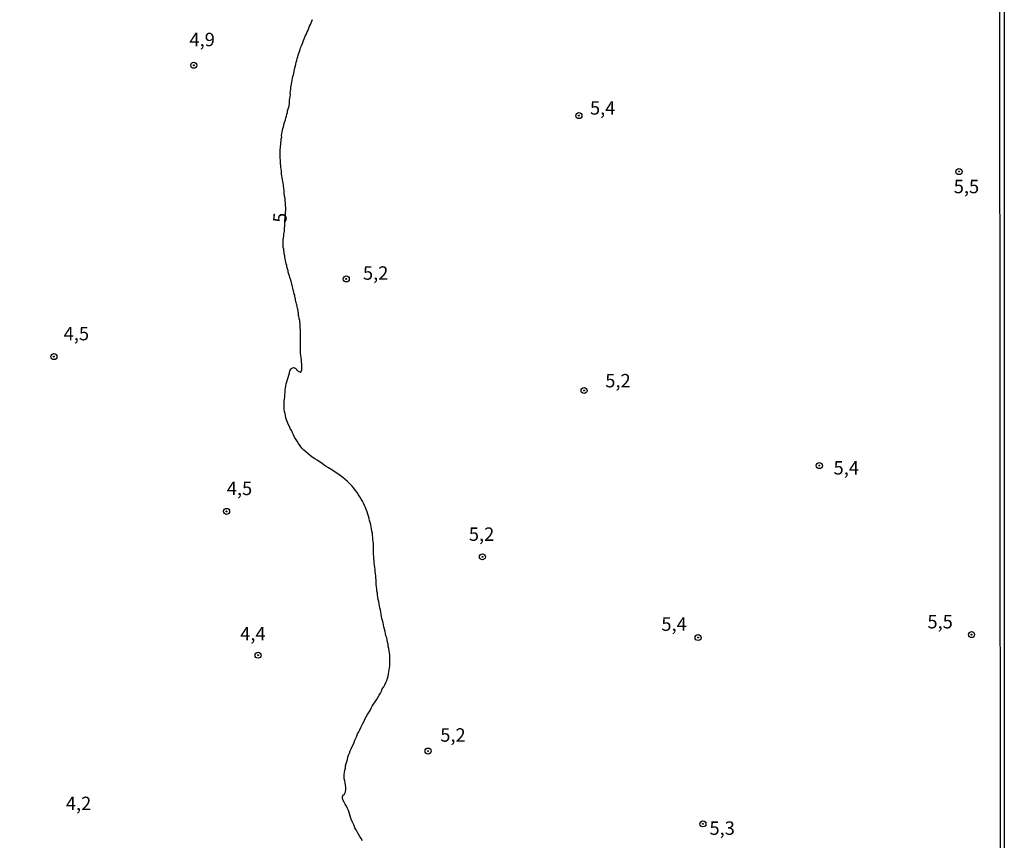
# Model space of a CAD drawing. Units: inches. Extents: x 192780 to 195189, y 1649350 to 1652125.
# Drawn here: x 195005 to 195189, y 1651159 to 1651312 of the extents above; entities that cross this region are included whole.
import ezdxf
from ezdxf.enums import TextEntityAlignment as Align

# ---------------------------------------------------------------- set-up
doc = ezdxf.new("R2010")
doc.units = ezdxf.units.IN
doc.header["$MEASUREMENT"] = 0
for name, color, linetype in [('IMAGEM', 7, 'Continuous'), ('V-CURVA_MESTRA', 1, 'Continuous'), ('V-PONTO_DE_APARELHO', 4, 'Continuous'), ('V-TEXTO_DE_ALTIMETRIA', 7, 'Continuous'), ('X-LIMITE_5000', 7, 'Continuous')]:
    doc.layers.add(name, color=color, linetype=linetype)
picture_1 = doc.add_image_def('image1.jpg', size_in_pixel=(4015, 4626))

# ---------------------------------------------------------------- blocks, each defined once
blk = doc.blocks.new('805')
at = {"color": 0, "linetype": 'ByBlock', "lineweight": -2}
for radius in [0.562, 0.0806]:
    blk.add_circle((0, 0), radius, dxfattribs=at)

msp = doc.modelspace()

# ---------------------------------------------------------------- linework, layer by layer
at = {"layer": 'V-CURVA_MESTRA'}
msp.add_lwpolyline([(195069.32, 1651158.91), (195069.05, 1651159.34), (195068.81, 1651159.72), (195068.55, 1651160.11), (195068.3, 1651160.54), (195068.13, 1651160.92), (195067.91, 1651161.31), (195067.78, 1651161.74), (195067.59, 1651162.12), (195067.42, 1651162.51), (195067.23, 1651162.94), (195067.1, 1651163.32), (195066.97, 1651163.71), (195066.84, 1651164.13), (195066.69, 1651164.52), (195066.52, 1651164.91), (195066.31, 1651165.33), (195066.07, 1651165.72), (195065.88, 1651166.1), (195065.68, 1651166.49), (195065.62, 1651166.88), (195065.62, 1651167.11), (195065.64, 1651167.26), (195065.77, 1651167.43), (195065.81, 1651167.47), (195065.88, 1651167.54), (195065.94, 1651167.6), (195065.99, 1651167.65), (195066.18, 1651168.03), (195066.2, 1651168.46), (195066.2, 1651168.85), (195066.18, 1651169.23), (195066.07, 1651169.66), (195066.03, 1651170.04), (195065.92, 1651170.43), (195065.9, 1651170.86), (195065.92, 1651171.24), (195065.94, 1651171.63), (195066, 1651172.06), (195066.13, 1651172.44), (195066.18, 1651172.83), (195066.28, 1651173.26), (195066.41, 1651173.64), (195066.52, 1651174.03), (195066.56, 1651174.46), (195066.69, 1651174.84), (195066.88, 1651175.23), (195067.03, 1651175.65), (195067.2, 1651176.04), (195067.4, 1651176.43), (195067.4, 1651176.43), (195067.63, 1651176.85), (195067.78, 1651177.24), (195067.89, 1651177.62), (195068.08, 1651178.01), (195068.25, 1651178.4), (195068.4, 1651178.78), (195068.64, 1651179.17), (195068.79, 1651179.55), (195069.03, 1651179.98), (195069.2, 1651180.37), (195069.37, 1651180.75), (195069.6, 1651181.18), (195069.75, 1651181.56), (195070.01, 1651181.95), (195070.24, 1651182.38), (195070.5, 1651182.76), (195070.74, 1651183.15), (195070.95, 1651183.58), (195071.12, 1651183.96), (195071.38, 1651184.35), (195071.7, 1651184.78), (195071.92, 1651185.16), (195072.15, 1651185.55), (195072.41, 1651185.98), (195072.64, 1651186.36), (195072.86, 1651186.75), (195073.01, 1651187.18), (195073.27, 1651187.56), (195073.46, 1651187.95), (195073.65, 1651188.37), (195073.82, 1651188.76), (195073.97, 1651189.15), (195074.1, 1651189.57), (195074.16, 1651189.96), (195074.25, 1651190.34), (195074.29, 1651190.73), (195074.36, 1651191.12), (195074.38, 1651191.5), (195074.38, 1651191.89), (195074.4, 1651192.27), (195074.4, 1651192.7), (195074.38, 1651193.09), (195074.38, 1651193.47), (195074.36, 1651193.9), (195074.27, 1651194.28), (195074.23, 1651194.67), (195074.12, 1651195.1), (195074.08, 1651195.48), (195073.97, 1651195.87), (195073.91, 1651196.3), (195073.82, 1651196.68), (195073.69, 1651197.07), (195073.61, 1651197.5), (195073.54, 1651197.88), (195073.44, 1651198.27), (195073.31, 1651198.7), (195073.24, 1651199.08), (195073.16, 1651199.47), (195073.05, 1651199.89), (195072.92, 1651200.28), (195072.86, 1651200.67), (195072.79, 1651201.09), (195072.71, 1651201.48), (195072.67, 1651201.86), (195072.54, 1651202.25), (195072.49, 1651202.64), (195072.39, 1651203.02), (195072.34, 1651203.41), (195072.26, 1651203.79), (195072.19, 1651204.22), (195072.11, 1651204.61), (195072.09, 1651204.99), (195072, 1651205.42), (195071.98, 1651205.8), (195071.94, 1651206.19), (195071.89, 1651206.62), (195071.85, 1651207), (195071.85, 1651207.39), (195071.81, 1651207.82), (195071.79, 1651208.2), (195071.72, 1651208.59), (195071.7, 1651209.02), (195071.68, 1651209.4), (195071.62, 1651209.79), (195071.55, 1651210.22), (195071.51, 1651210.6), (195071.49, 1651210.99), (195071.44, 1651211.42), (195071.42, 1651211.8), (195071.38, 1651212.19), (195071.38, 1651212.61), (195071.38, 1651213), (195071.38, 1651213.39), (195071.36, 1651213.81), (195071.34, 1651214.2), (195071.29, 1651214.58), (195071.27, 1651214.97), (195071.23, 1651215.36), (195071.21, 1651215.74), (195071.17, 1651216.13), (195071.17, 1651216.13), (195071.08, 1651216.51), (195071.02, 1651216.94), (195070.95, 1651217.33), (195070.87, 1651217.71), (195070.76, 1651218.14), (195070.65, 1651218.52), (195070.57, 1651218.91), (195070.44, 1651219.34), (195070.31, 1651219.72), (195070.18, 1651220.11), (195070.03, 1651220.54), (195069.88, 1651220.92), (195069.71, 1651221.31), (195069.52, 1651221.74), (195069.32, 1651222.12), (195069.09, 1651222.51), (195068.83, 1651222.94), (195068.57, 1651223.32), (195068.3, 1651223.71), (195068.02, 1651224.13), (195067.72, 1651224.52), (195067.4, 1651224.91), (195067.01, 1651225.31), (195066.5, 1651225.8), (195066.09, 1651226.17), (195065.64, 1651226.53), (195065.17, 1651226.87), (195064.72, 1651227.19), (195064.25, 1651227.52), (195063.8, 1651227.84), (195063.31, 1651228.14), (195062.99, 1651228.35), (195062.54, 1651228.59), (195062.19, 1651228.82), (195061.79, 1651229.12), (195061.32, 1651229.44), (195060.87, 1651229.74), (195060.44, 1651230), (195060.12, 1651230.21), (195059.65, 1651230.58), (195059.17, 1651230.94), (195058.77, 1651231.29), (195058.38, 1651231.63), (195058, 1651232.01), (195057.68, 1651232.44), (195057.42, 1651232.83), (195057.14, 1651233.26), (195056.91, 1651233.64), (195056.65, 1651234.03), (195056.46, 1651234.46), (195056.26, 1651234.84), (195056.13, 1651235.23), (195055.85, 1651235.66), (195055.73, 1651236.04), (195055.49, 1651236.43), (195055.32, 1651236.85), (195055.19, 1651237.24), (195055.06, 1651237.63), (195054.96, 1651238.05), (195054.91, 1651238.44), (195054.81, 1651238.82), (195054.76, 1651239.21), (195054.74, 1651239.6), (195054.72, 1651239.98), (195054.74, 1651240.37), (195054.76, 1651240.75), (195054.81, 1651241.18), (195054.83, 1651241.57), (195054.87, 1651241.95), (195054.91, 1651242.38), (195054.93, 1651242.76), (195054.98, 1651243.15), (195055.06, 1651243.58), (195055.11, 1651243.96), (195055.21, 1651244.35), (195055.34, 1651244.78), (195055.45, 1651245.16), (195055.58, 1651245.55), (195055.7, 1651245.98), (195055.77, 1651246.36), (195056.01, 1651246.75), (195056.07, 1651246.79), (195056.13, 1651246.88), (195056.5, 1651246.98), (195056.63, 1651246.98), (195056.71, 1651246.87), (195056.89, 1651246.81), (195057.03, 1651246.57), (195057.1, 1651246.57), (195057.12, 1651246.49), (195057.23, 1651246.47), (195057.23, 1651246.42), (195057.29, 1651246.36), (195057.36, 1651246.31), (195057.46, 1651246.23), (195057.63, 1651246.17), (195057.74, 1651246.1), (195058, 1651246.49), (195058.02, 1651246.88), (195058.02, 1651247.26), (195058.02, 1651247.26), (195058.02, 1651247.65), (195057.97, 1651248.03), (195057.93, 1651248.46), (195057.87, 1651248.85), (195057.83, 1651249.23), (195057.8, 1651249.66), (195057.76, 1651250.04), (195057.8, 1651250.43), (195057.76, 1651250.86), (195057.76, 1651251.24), (195057.8, 1651251.63), (195057.8, 1651252.06), (195057.8, 1651252.44), (195057.8, 1651252.83), (195057.76, 1651253.26), (195057.8, 1651253.64), (195057.74, 1651254.03), (195057.72, 1651254.46), (195057.72, 1651254.84), (195057.63, 1651255.78), (195057.55, 1651256.04), (195057.5, 1651256.25), (195057.46, 1651256.47), (195057.42, 1651256.68), (195057.42, 1651256.9), (195057.37, 1651257.15), (195057.33, 1651257.37), (195057.36, 1651257.58), (195057.29, 1651257.69), (195057.25, 1651257.8), (195057.25, 1651257.9), (195057.2, 1651258.01), (195057.16, 1651258.22), (195057.12, 1651258.44), (195057.08, 1651258.65), (195057.03, 1651258.87), (195056.95, 1651259.08), (195056.9, 1651259.3), (195056.84, 1651259.55), (195056.82, 1651259.77), (195056.78, 1651259.98), (195056.71, 1651260.24), (195056.69, 1651260.45), (195056.6, 1651260.67), (195056.59, 1651260.69), (195056.06, 1651263.08), (195055.97, 1651263.28), (195055.88, 1651263.45), (195055.88, 1651263.53), (195055.83, 1651263.6), (195055.81, 1651263.75), (195055.7, 1651264.09), (195055.62, 1651264.39), (195055.49, 1651264.73), (195055.47, 1651265.03), (195055.36, 1651265.38), (195055.25, 1651265.72), (195055.21, 1651266.02), (195055.11, 1651266.32), (195055.04, 1651266.62), (195054.98, 1651266.92), (195054.91, 1651267.22), (195054.85, 1651267.52), (195054.85, 1651267.82), (195054.76, 1651268.16), (195054.7, 1651268.46), (195054.68, 1651268.76), (195054.66, 1651269.06), (195054.57, 1651269.36), (195054.55, 1651269.66), (195054.55, 1651269.96), (195054.55, 1651270.26), (195054.55, 1651270.56), (195054.55, 1651270.86), (195054.61, 1651271.16), (195054.66, 1651271.46), (195054.68, 1651271.8), (195054.72, 1651272.1), (195054.78, 1651272.4), (195054.81, 1651272.7), (195054.81, 1651273), (195054.85, 1651273.3), (195054.85, 1651273.6), (195054.85, 1651273.9), (195054.83, 1651274.18), (195055.03, 1651276.45), (195054.94, 1651278.31), (195054.89, 1651278.52), (195054.87, 1651278.57), (195054.85, 1651278.7), (195054.79, 1651279.04), (195054.72, 1651279.34), (195054.72, 1651279.68), (195054.72, 1651279.98), (195054.68, 1651280.32), (195054.66, 1651280.53), (195054.59, 1651280.62), (195054.59, 1651280.66), (195054.59, 1651280.97), (195054.53, 1651281.31), (195054.53, 1651281.31), (195054.46, 1651281.65), (195054.4, 1651281.99), (195054.34, 1651282.34), (195054.32, 1651282.68), (195054.25, 1651282.98), (195054.21, 1651283.32), (195054.21, 1651283.62), (195054.14, 1651283.96), (195054.08, 1651284.26), (195054.08, 1651284.61), (195054.06, 1651284.95), (195054.04, 1651285.29), (195054.04, 1651285.63), (195053.99, 1651285.98), (195053.97, 1651286.32), (195053.97, 1651286.62), (195053.99, 1651286.96), (195053.99, 1651287.3), (195053.99, 1651287.6), (195054.04, 1651287.9), (195054.04, 1651288.2), (195054.08, 1651288.5), (195054.12, 1651288.8), (195054.16, 1651289.15), (195054.16, 1651289.49), (195054.18, 1651289.62), (195054.21, 1651289.66), (195054.25, 1651289.74), (195054.27, 1651289.83), (195054.25, 1651290.17), (195054.32, 1651290.52), (195054.38, 1651290.86), (195054.44, 1651291.16), (195054.51, 1651291.5), (195054.61, 1651291.8), (195054.64, 1651292.14), (195054.76, 1651292.44), (195054.85, 1651292.79), (195054.96, 1651293.13), (195055.02, 1651293.47), (195055.15, 1651293.81), (195055.23, 1651294.16), (195055.32, 1651294.5), (195055.36, 1651294.8), (195055.49, 1651295.14), (195055.62, 1651295.44), (195055.64, 1651295.78), (195055.73, 1651296.08), (195055.75, 1651296.43), (195055.75, 1651296.77), (195055.77, 1651297.11), (195055.83, 1651297.45), (195055.88, 1651297.8), (195055.85, 1651298.14), (195055.9, 1651298.48), (195055.96, 1651298.82), (195055.96, 1651299.12), (195056.03, 1651299.47), (195056.09, 1651299.81), (195056.13, 1651300.15), (195056.22, 1651300.49), (195056.31, 1651300.84), (195056.35, 1651301.18), (195056.48, 1651301.48), (195056.52, 1651301.82), (195056.61, 1651302.12), (195056.63, 1651302.47), (195056.69, 1651302.81), (195056.82, 1651303.15), (195056.89, 1651303.49), (195056.95, 1651303.84), (195057.08, 1651304.18), (195057.14, 1651304.52), (195057.25, 1651304.86), (195057.33, 1651305.16), (195057.46, 1651305.51), (195057.59, 1651305.85), (195057.68, 1651306.19), (195057.8, 1651306.53), (195057.93, 1651306.88), (195058.06, 1651307.22), (195058.19, 1651307.52), (195058.32, 1651307.86), (195058.45, 1651308.16), (195058.58, 1651308.5), (195058.7, 1651308.8), (195058.88, 1651309.15), (195059.03, 1651309.49), (195059.17, 1651309.83), (195059.3, 1651310.17), (195059.43, 1651310.52), (195059.61, 1651310.86), (195059.75, 1651311.16), (195059.88, 1651311.5), (195060.01, 1651311.8)], dxfattribs=at)
at = {"layer": 'X-LIMITE_5000', "linetype": 'Continuous'}
msp.add_lwpolyline([(192781.42, 1652121.68), (193262.66, 1652121.99), (193743.9, 1652122.28), (194225.14, 1652122.54), (194706.38, 1652122.78), (195187.62, 1652123.01), (195187.86, 1651568.71), (195188.1, 1651014.41), (195188.35, 1650460.12), (195188.59, 1649905.82), (195188.84, 1649351.52), (194707.72, 1649351.3), (194226.6, 1649351.06), (193745.49, 1649350.79), (193264.37, 1649350.51), (192783.25, 1649350.2), (192782.89, 1649904.5), (192782.52, 1650458.8), (192782.16, 1651013.09), (192781.79, 1651567.39), (192781.42, 1652121.68)], dxfattribs=at)

# ---------------------------------------------------------------- block references
at = {"layer": 'V-PONTO_DE_APARELHO', "xscale": 0.999998301267624, "yscale": 0.999998301267624, "zscale": 0.999998301267624}
for p in [(195037.9, 1651303.27), (195109.63, 1651293.9), (195180.4, 1651283.48), (195066.29, 1651263.49), (195011.86, 1651249.03), (195110.58, 1651242.72), (195154.39, 1651228.74), (195044.01, 1651220.21), (195091.64, 1651211.75), (195131.81, 1651196.73), (195182.74, 1651197.28), (195049.87, 1651193.44), (195081.52, 1651175.6), (195132.72, 1651162.04)]:
    msp.add_blockref('805', p, dxfattribs=at)

# ---------------------------------------------------------------- texts
at = {"layer": 'V-TEXTO_DE_ALTIMETRIA'}
for s, p in [('4,9', (195037.09, 1651306.03)), ('5,4', (195111.68, 1651293.3)), ('5,5', (195179.42, 1651278.67)), ('5,2', (195069.4, 1651262.56)), ('4,5', (195013.66, 1651251.28)), ('5,2', (195114.53, 1651242.52)), ('5,4', (195157.04, 1651226.3)), ('4,5', (195044.04, 1651222.47)), ('5,2', (195089.12, 1651213.95)), ('5,4', (195124.97, 1651197.2)), ('5,5', (195174.52, 1651197.65)), ('4,4', (195046.54, 1651195.42)), ('5,2', (195083.8, 1651176.56)), ('4,2', (195014.07, 1651163.82)), ('5,3', (195133.93, 1651159.22))]:
    msp.add_text(s, height=2.5, dxfattribs=at).set_placement(p, align=Align.BOTTOM_LEFT)
msp.add_text('5', height=2.5, rotation=85, dxfattribs=at).set_placement((195055.89, 1651273.76), align=Align.BOTTOM_LEFT)

# ---------------------------------------------------------------- referenced raster images: frames only (the image files are external)
at = {"layer": 'IMAGEM'}
image = msp.add_image(picture_1, insert=(192782.03, 1649351.76), size_in_units=(2406.79, 2773.05), dxfattribs=at)
image.dxf.flags = 7

doc.saveas('drawing.dxf')
